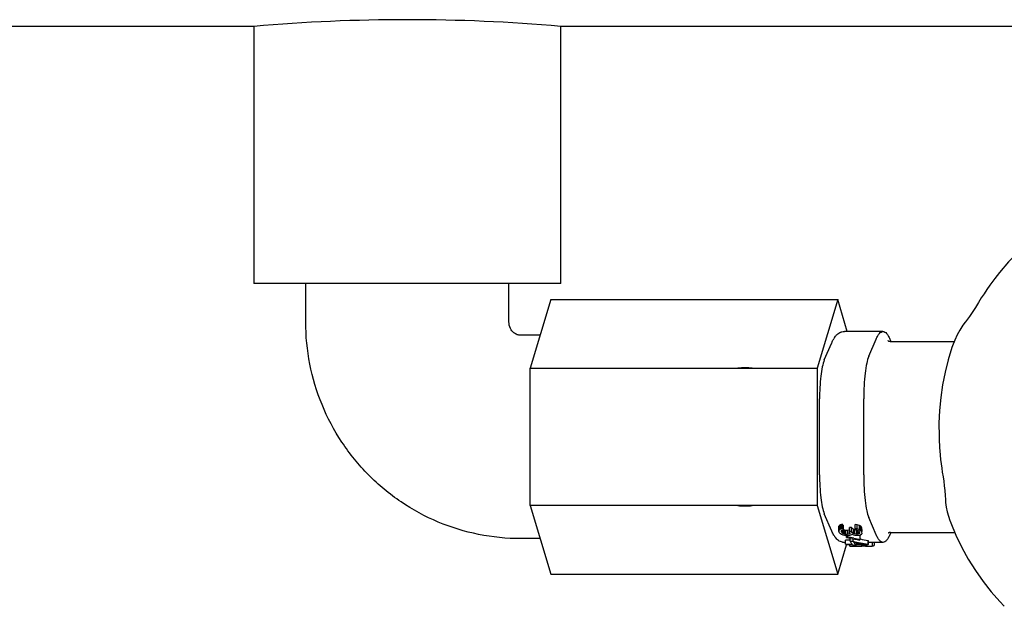
# Model space of a CAD drawing. Units: millimetres. Extents: x 8642 to 14137, y 1083 to 7250.
# Drawn here: x 11053 to 11181, y 2766 to 2843 of the extents above; entities that cross this region are included whole.
import ezdxf

# ---------------------------------------------------------------- set-up
doc = ezdxf.new("R2010")
doc.units = ezdxf.units.MM

msp = doc.modelspace()

# ---------------------------------------------------------------- linework, layer by layer
for p, q in [((11083.56, 2841.88), (11010.08, 2841.88)), ((11083.56, 2841.88), (11083.56, 2808.38)), ((11123.56, 2808.38), (11123.56, 2841.88)), ((11283.56, 2841.88), (11123.56, 2841.88)), ((11180.19, 2809.04), (11180.19, 2809.03)), ((11123.56, 2808.38), (11083.56, 2808.38)), ((11090.31, 2803.38), (11090.31, 2808.38)), ((11116.81, 2803.38), (11116.81, 2808.38)), ((11122.27, 2806.28), (11119.58, 2797.33)), ((11122.27, 2806.28), (11159.69, 2806.28)), ((11159.69, 2806.28), (11157, 2797.33)), ((11160.94, 2802.13), (11159.69, 2806.28)), ((11177.79, 2805.47), (11177.79, 2805.47)), ((11120.87, 2801.63), (11118.33, 2801.63)), ((11165.6, 2802.13), (11160.58, 2802.13)), ((11163.74, 2798.9), (11164.71, 2801.13)), ((11166.49, 2801.13), (11166.62, 2800.85)), ((11157.95, 2798.42), (11158.92, 2800.66)), ((11166.59, 2800.83), (11174.89, 2800.83)), ((11166.59, 2800.83), (11174.89, 2800.83)), ((11119.58, 2779.43), (11119.58, 2797.33)), ((11119.58, 2797.33), (11157, 2797.33)), ((11148.55, 2797.33), (11146.67, 2797.33)), ((11157, 2797.33), (11157, 2779.43)), ((11157.33, 2783.43), (11157.33, 2793.33)), ((11163.09, 2783.43), (11163.09, 2793.33)), ((11119.58, 2779.43), (11122.27, 2770.48)), ((11157, 2779.43), (11119.58, 2779.43)), ((11146.67, 2779.43), (11148.55, 2779.43)), ((11157, 2779.43), (11159.69, 2770.48)), ((11158.92, 2776.11), (11157.95, 2778.35)), ((11164.71, 2775.63), (11163.74, 2777.87)), ((11159.86, 2776.73), (11159.85, 2776.63)), ((11159.85, 2776.24), (11159.85, 2776.63)), ((11159.95, 2776.83), (11159.86, 2776.73)), ((11159.86, 2776.19), (11159.86, 2776.73)), ((11160.04, 2776.91), (11159.95, 2776.83)), ((11159.95, 2776.29), (11159.95, 2776.83)), ((11160.21, 2776.96), (11160.04, 2776.91)), ((11160.04, 2776.37), (11160.04, 2776.91)), ((11160.38, 2776.98), (11160.21, 2776.96)), ((11160.21, 2776.42), (11160.21, 2776.96)), ((11160.38, 2776.44), (11160.38, 2776.98)), ((11160.44, 2776.45), (11160.44, 2776.86)), ((11161.25, 2776.04), (11161.25, 2776.58)), ((11161.5, 2776.58), (11161.25, 2776.58)), ((11161.5, 2776.04), (11161.5, 2776.58)), ((11161.54, 2776.48), (11161.5, 2776.58)), ((11161.97, 2776.42), (11161.97, 2776.96)), ((11162.23, 2776.93), (11161.97, 2776.96)), ((11162.23, 2776.39), (11162.23, 2776.93)), ((11162.52, 2776.83), (11162.23, 2776.93)), ((11162.52, 2776.29), (11162.52, 2776.83)), ((11162.69, 2776.73), (11162.52, 2776.83)), ((11162.83, 2776.55), (11162.69, 2776.73)), ((11162.69, 2776.19), (11162.69, 2776.73)), ((11162.85, 2776.5), (11162.83, 2776.55)), ((11162.83, 2776.02), (11162.83, 2776.55)), ((11159.85, 2776.09), (11159.85, 2776.19)), ((11159.86, 2776.19), (11159.85, 2776.09)), ((11159.93, 2775.89), (11159.85, 2776.09)), ((11159.95, 2776.29), (11159.86, 2776.19)), ((11159.93, 2775.89), (11160.04, 2775.79)), ((11160.04, 2776.37), (11159.95, 2776.29)), ((11160.21, 2776.42), (11160.04, 2776.37)), ((11160.04, 2775.79), (11160.21, 2775.69)), ((11160.17, 2776.07), (11160.18, 2776.19)), ((11160.24, 2775.91), (11160.17, 2776.07)), ((11160.18, 2776.19), (11160.22, 2776.24)), ((11160.38, 2776.44), (11160.21, 2776.42)), ((11160.21, 2775.69), (11160.37, 2775.61)), ((11160.22, 2776.24), (11160.32, 2776.29)), ((11160.24, 2776.09), (11160.24, 2776.19)), ((11160.35, 2775.79), (11160.24, 2775.91)), ((11160.32, 2776.29), (11160.44, 2776.32)), ((11160.35, 2775.79), (11160.35, 2776.24)), ((11160.44, 2775.74), (11160.35, 2775.79)), ((11160.37, 2775.61), (11160.58, 2775.56)), ((11160.38, 2776.44), (11160.44, 2776.32)), ((11160.44, 2776.28), (11160.39, 2776.31)), ((11160.44, 2776.32), (11160.44, 2776.37)), ((11160.44, 2775.74), (11160.44, 2776.28)), ((11160.58, 2776.23), (11160.44, 2776.28)), ((11160.58, 2775.69), (11160.44, 2775.74)), ((11160.58, 2775.69), (11160.58, 2776.23)), ((11160.72, 2776.2), (11160.58, 2776.23)), ((11160.72, 2775.66), (11160.58, 2775.69)), ((11160.58, 2775.56), (11160.78, 2775.54)), ((11160.72, 2775.66), (11160.72, 2776.2)), ((11160.97, 2776.2), (11160.72, 2776.2)), ((11160.97, 2775.66), (11160.72, 2775.66)), ((11160.78, 2775.54), (11161.03, 2775.54)), ((11160.83, 2775.26), (11160.83, 2775.56)), ((11160.93, 2775.34), (11160.83, 2775.26)), ((11160.93, 2775.34), (11160.93, 2775.56)), ((11161.81, 2775.17), (11160.93, 2775.34)), ((11161.2, 2776.25), (11160.97, 2776.2)), ((11160.97, 2775.66), (11160.97, 2776.2)), ((11161.2, 2775.71), (11160.97, 2775.66)), ((11161.03, 2775.54), (11161.27, 2775.56)), ((11161.2, 2775.71), (11161.2, 2776.04)), ((11161.3, 2775.79), (11161.2, 2775.71)), ((11161.29, 2775.94), (11161.25, 2776.04)), ((11161.5, 2776.04), (11161.25, 2776.04)), ((11161.27, 2775.56), (11161.43, 2775.61)), ((11161.3, 2775.79), (11161.29, 2775.94)), ((11161.43, 2775.61), (11161.51, 2775.74)), ((11161.54, 2775.94), (11161.5, 2776.04)), ((11161.51, 2775.74), (11161.74, 2775.64)), ((11161.74, 2776.33), (11161.54, 2776.48)), ((11161.54, 2775.94), (11161.54, 2776.04)), ((11161.74, 2775.79), (11161.54, 2775.94)), ((11161.74, 2775.79), (11161.74, 2776.33)), ((11161.88, 2776.28), (11161.74, 2776.33)), ((11161.88, 2775.74), (11161.74, 2775.79)), ((11161.74, 2775.64), (11161.95, 2775.59)), ((11161.88, 2775.74), (11161.88, 2776.28)), ((11162.16, 2776.23), (11161.88, 2776.28)), ((11162.16, 2775.69), (11161.88, 2775.74)), ((11161.95, 2775.59), (11162.21, 2775.56)), ((11161.97, 2776.42), (11162.02, 2776.29)), ((11162.23, 2776.39), (11161.97, 2776.42)), ((11162.02, 2776.29), (11162.23, 2776.24)), ((11162.16, 2775.69), (11162.16, 2776.23)), ((11162.23, 2776.23), (11162.16, 2776.23)), ((11162.28, 2775.69), (11162.16, 2775.69)), ((11162.21, 2775.56), (11162.34, 2775.56)), ((11162.52, 2776.29), (11162.23, 2776.39)), ((11162.23, 2776.24), (11162.39, 2776.17)), ((11162.28, 2775.69), (11162.28, 2776.17)), ((11162.45, 2775.74), (11162.28, 2775.69)), ((11162.34, 2775.56), (11162.58, 2775.59)), ((11162.39, 2776.17), (11162.51, 2776.04)), ((11162.45, 2775.74), (11162.45, 2776.04)), ((11162.54, 2775.81), (11162.45, 2775.74)), ((11162.55, 2775.94), (11162.51, 2776.04)), ((11162.69, 2776.19), (11162.52, 2776.29)), ((11162.55, 2775.94), (11162.54, 2775.81)), ((11162.58, 2775.59), (11162.78, 2775.69)), ((11162.64, 2775.01), (11162.64, 2775.55)), ((11162.83, 2776.02), (11162.69, 2776.19)), ((11162.78, 2775.69), (11162.87, 2775.79)), ((11162.85, 2775.97), (11162.83, 2776.02)), ((11162.85, 2775.97), (11162.85, 2776.5)), ((11162.87, 2775.79), (11162.85, 2775.97)), ((11162.87, 2776.04), (11162.87, 2776.33)), ((11166.62, 2775.92), (11166.49, 2775.63)), ((11166.59, 2775.93), (11174.95, 2775.93)), ((11166.59, 2775.93), (11174.95, 2775.93)), ((11120.87, 2775.13), (11118.33, 2775.13)), ((11159.69, 2770.48), (11160.85, 2774.33)), ((11160.69, 2774.63), (11160.58, 2774.63)), ((11160.69, 2774.4), (11160.69, 2774.91)), ((11161.31, 2774.91), (11160.69, 2774.91)), ((11160.69, 2774.4), (11161.57, 2774.4)), ((11161.64, 2774.33), (11160.76, 2774.33)), ((11160.83, 2775.26), (11161.33, 2775.17)), ((11161.27, 2774.14), (11161.27, 2774.33)), ((11161.27, 2774.14), (11162.84, 2774.14)), ((11161.31, 2774.78), (11161.31, 2775.17)), ((11161.31, 2774.78), (11161.69, 2774.78)), ((11161.69, 2774.78), (11161.69, 2775.1)), ((11162.01, 2774.24), (11161.75, 2774.24)), ((11161.95, 2774.4), (11161.95, 2774.65)), ((11161.95, 2774.4), (11163.14, 2774.4)), ((11163.65, 2774.33), (11162.01, 2774.33)), ((11162.12, 2774.24), (11162.12, 2774.33)), ((11162.84, 2774.19), (11162.84, 2774.33)), ((11163.32, 2774.17), (11163.32, 2774.33)), ((11163.38, 2774.15), (11163.38, 2774.33)), ((11163.45, 2774.13), (11163.45, 2774.33)), ((11163.5, 2774.14), (11164.22, 2774.14)), ((11163.51, 2774.13), (11163.51, 2774.34)), ((11163.65, 2774.4), (11163.65, 2774.91)), ((11163.71, 2774.4), (11163.71, 2774.84)), ((11165.6, 2774.63), (11163.71, 2774.63)), ((11164.22, 2774.14), (11164.22, 2774.64)), ((11164.48, 2774.28), (11164.48, 2774.63)), ((11122.27, 2770.48), (11159.69, 2770.48))]:
    msp.add_line(p, q)
for points in [[(11191.06, 2818.01), (11190.58, 2817.77), (11189, 2816.9), (11187.48, 2815.93), (11186.01, 2814.88), (11184.6, 2813.73), (11183.26, 2812.5), (11181.99, 2811.19), (11180.79, 2809.8), (11180.19, 2809.04)], [(11180.19, 2809.03), (11179.93, 2808.68), (11179.54, 2808.15), (11179.15, 2807.6), (11178.78, 2807.05), (11178.42, 2806.49), (11178.06, 2805.92), (11177.66, 2805.26)], [(11177.66, 2805.26), (11177.41, 2804.86), (11177.16, 2804.47), (11176.9, 2804.09), (11176.64, 2803.73), (11176.37, 2803.38), (11176.34, 2803.34)], [(11176.34, 2803.34), (11176.03, 2802.93), (11175.63, 2802.31), (11175.27, 2801.67), (11174.95, 2801), (11174.66, 2800.24)], [(11174.66, 2800.24), (11174.6, 2800.04), (11174.11, 2798.44), (11173.7, 2796.81), (11173.38, 2795.17), (11173.14, 2793.51), (11172.98, 2791.84), (11172.9, 2790.17), (11172.91, 2788.5), (11172.94, 2787.67)], [(11172.94, 2787.67), (11172.95, 2787.42), (11172.97, 2787.18), (11172.99, 2786.94)], [(11172.99, 2786.94), (11173.02, 2786.57), (11173.07, 2786.01), (11173.12, 2785.45), (11173.19, 2784.89), (11173.26, 2784.33), (11173.34, 2783.77)], [(11173.34, 2783.77), (11173.44, 2783.18), (11173.52, 2782.6), (11173.59, 2782), (11173.65, 2781.38), (11173.71, 2780.75), (11173.74, 2780.24)], [(11173.74, 2780.24), (11173.77, 2779.82), (11173.85, 2779.22), (11173.97, 2778.64), (11174.13, 2778.05), (11174.32, 2777.49), (11174.35, 2777.41)], [(11174.35, 2777.4), (11174.43, 2777.19), (11175.11, 2775.56), (11175.88, 2773.97), (11176.73, 2772.44), (11177.65, 2770.96), (11178.65, 2769.54), (11179.71, 2768.19), (11180.84, 2766.92), (11181.42, 2766.31)]]:
    msp.add_lwpolyline(points)
for centre, radius, start, end in [((11103.56, 2614.26), 228.5, 84.9786, 95.0214), ((11161.87, 2799.58), 3.13, 144.3272, 149.2242), ((11147.61, 2788.67), 8.71, 83.7836, 96.2164), ((11147.61, 2788.09), 8.71, 263.7836, 276.2164), ((11161.97, 2777.25), 3.25, 210.8199, 213.5754), ((11161.74, 2777.1), 2.98, 213.5894, 215.7317), ((11161.56, 2776.96), 2.74, 215.7335, 217.0119), ((11161.38, 2776.83), 2.53, 217.0152, 218.1661), ((11160.58, 2775.94), 1.3, 258.6664, 270.0224), ((11161.72, 2775.31), 1.37, 221.4392, 222.1171), ((11161.55, 2775.15), 1.14, 225.0023, 225.7696), ((11163.81, 2776.16), 2.85, 208.9874, 212.3816), ((11162.89, 2775.55), 1.75, 216.4939, 218.8327), ((11162.77, 2775.45), 1.59, 218.8593, 219.5002), ((11162.68, 2775.38), 1.48, 219.4843, 221.4232), ((11162.39, 2775.11), 1.09, 225.7653, 227.0771), ((11163.75, 2775.89), 2.34, 211.9767, 214.7075), ((11163.06, 2775.38), 1.48, 219.5766, 221.4249), ((11163.09, 2774.69), 0.564, 243.0627, 248.1049), ((11163.51, 2774.64), 0.51, 247.9044, 253.2938), ((11163.51, 2774.61), 0.483, 253.3369, 254.4541), ((11163.5, 2774.56), 0.432, 264.2248, 269.9917), ((11164.69, 2775.79), 1.37, 220.374, 222.0978), ((11163.92, 2774.94), 0.866, 306.5031, 310.1531)]:
    msp.add_arc(centre, radius, start, end)
for centre, major_axis, ratio, start_param, end_param in [((11173.05, 2788.38), (28.98, 0), 0.474427, -1.943845, -1.93809), ((11172.56, 2788.38), (30.04, 0), 0.474427, 4.329186, 4.372552), ((11167.24, 2788.38), (18.6, 0), 0.766208, 4.409535, 4.518188), ((11166.71, 2788.38), (18.49, 0), 0.770574, 4.441546, 4.518188), ((11173.05, 2788.38), (30.04, 0), 0.474427, 4.329186, 4.358561), ((11160.18, 2788.38), (0, 14.25), 0.49686, -2.801756, -2.787765), ((11167.24, 2788.38), (17.95, 0), 0.766208, -1.828918, -1.772154), ((11165.26, 2788.38), (27.56, 0), 0.517135, -1.658628, -1.641029), ((11163.94, 2788.38), (27.56, 0), 0.517135, -1.590757, -1.588341)]:
    msp.add_ellipse(centre, major_axis=major_axis, ratio=ratio, start_param=start_param, end_param=end_param)
for points, knots in [([(11118.33, 2775.13), (11116.5, 2775.13), (11112.82, 2775.5), (11107.52, 2777.12), (11102.64, 2779.76), (11098.37, 2783.3), (11094.87, 2787.61), (11092.27, 2792.52), (11090.67, 2797.85), (11090.31, 2801.54), (11090.31, 2803.38)], [0, 0, 0, 0, 0.124743, 0.249518, 0.374369, 0.499316, 0.624366, 0.749514, 0.874733, 1, 1, 1, 1]), ([(11118.33, 2801.63), (11118.18, 2801.63), (11117.86, 2801.69), (11117.37, 2801.97), (11116.93, 2802.54), (11116.81, 2803.08), (11116.81, 2803.38)], [0, 0, 0, 0, 0.174109, 0.378562, 0.648477, 1, 1, 1, 1]), ([(11158.92, 2800.66), (11158.94, 2800.7), (11159.02, 2800.88), (11159.11, 2801.05), (11159.18, 2801.18)], [0, 0, 0, 0, 0.256275, 1, 1, 1, 1]), ([(11159.49, 2801.6), (11159.53, 2801.65), (11159.7, 2801.82), (11159.91, 2801.96), (11160.08, 2802.03)], [0, 0, 0, 0, 0.241428, 1, 1, 1, 1]), ([(11160.08, 2802.03), (11160.12, 2802.05), (11160.28, 2802.11), (11160.45, 2802.13), (11160.58, 2802.13)], [0, 0, 0, 0, 0.237915, 1, 1, 1, 1]), ([(11164.71, 2801.13), (11164.77, 2801.28), (11164.9, 2801.54), (11165.15, 2801.92), (11165.43, 2802.13), (11165.6, 2802.13)], [0, 0, 0, 0, 0.348467, 0.625067, 1, 1, 1, 1]), ([(11165.6, 2802.13), (11165.77, 2802.13), (11166.05, 2801.92), (11166.3, 2801.54), (11166.43, 2801.28), (11166.49, 2801.13)], [0, 0, 0, 0, 0.374933, 0.651533, 1, 1, 1, 1]), ([(11166.36, 2800.82), (11166.34, 2800.85), (11166.32, 2800.87), (11166.26, 2800.95), (11166.34, 2800.89), (11166.38, 2800.87), (11166.43, 2800.85), (11166.45, 2800.85)], [0, 0, 0, 0, 0.322371, 0.413291, 0.594888, 0.773756, 1, 1, 1, 1]), ([(11157.95, 2798.42), (11157.83, 2798.13), (11157.64, 2797.43), (11157.39, 2795.73), (11157.33, 2794.33), (11157.33, 2793.33)], [0, 0, 0, 0, 0.184362, 0.419231, 1, 1, 1, 1]), ([(11163.74, 2798.9), (11163.62, 2798.61), (11163.43, 2797.87), (11163.24, 2796.6), (11163.12, 2795.04), (11163.09, 2793.92), (11163.09, 2793.33)], [0, 0, 0, 0, 0.166763, 0.402191, 0.68788, 1, 1, 1, 1]), ([(11157.33, 2783.43), (11157.33, 2782.44), (11157.39, 2781.03), (11157.64, 2779.34), (11157.83, 2778.64), (11157.95, 2778.35)], [0, 0, 0, 0, 0.580771, 0.815636, 1, 1, 1, 1]), ([(11163.09, 2783.43), (11163.09, 2782.85), (11163.12, 2781.73), (11163.24, 2780.17), (11163.43, 2778.89), (11163.62, 2778.15), (11163.74, 2777.87)], [0, 0, 0, 0, 0.31212, 0.597809, 0.833237, 1, 1, 1, 1]), ([(11160.32, 2774.66), (11160.13, 2774.7), (11159.77, 2774.86), (11159.51, 2775.13), (11159.39, 2775.27)], [0, 0, 0, 0, 0.522523, 1, 1, 1, 1]), ([(11165.6, 2774.63), (11165.43, 2774.63), (11165.15, 2774.84), (11164.9, 2775.22), (11164.77, 2775.48), (11164.71, 2775.63)], [0, 0, 0, 0, 0.374933, 0.651533, 1, 1, 1, 1]), ([(11166.49, 2775.63), (11166.43, 2775.48), (11166.3, 2775.22), (11166.05, 2774.84), (11165.77, 2774.63), (11165.6, 2774.63)], [0, 0, 0, 0, 0.348467, 0.625067, 1, 1, 1, 1]), ([(11166.33, 2775.87), (11166.33, 2775.87), (11166.31, 2775.86), (11166.3, 2775.85), (11166.29, 2775.84)], [0, 0, 0, 0, 0.317944, 1, 1, 1, 1]), ([(11166.59, 2775.93), (11166.56, 2775.93), (11166.47, 2775.93), (11166.38, 2775.9), (11166.33, 2775.87)], [0, 0, 0, 0, 0.311639, 1, 1, 1, 1])]:
    msp.add_open_spline(points, degree=3, knots=knots)
for points in [[(11159.33, 2801.4), (11159.38, 2801.47), (11159.43, 2801.54), (11159.49, 2801.6)], [(11166.45, 2800.85), (11166.5, 2800.84), (11166.54, 2800.83), (11166.59, 2800.83)], [(11159.05, 2775.83), (11159, 2775.92), (11158.96, 2776.01), (11158.92, 2776.11)], [(11159.18, 2775.58), (11159.13, 2775.67), (11159.09, 2775.75), (11159.05, 2775.83)], [(11161.4, 2774.63), (11161.43, 2774.59), (11161.45, 2774.55), (11161.48, 2774.51)], [(11161.75, 2774.24), (11161.71, 2774.26), (11161.68, 2774.29), (11161.65, 2774.31)], [(11161.83, 2774.56), (11161.85, 2774.52), (11161.89, 2774.48), (11161.92, 2774.44)], [(11162.12, 2774.24), (11162.08, 2774.27), (11162.05, 2774.3), (11162.01, 2774.33)], [(11163.71, 2774.33), (11163.69, 2774.35), (11163.67, 2774.38), (11163.65, 2774.4)], [(11164.31, 2774.17), (11164.35, 2774.19), (11164.4, 2774.22), (11164.44, 2774.25)]]:
    msp.add_open_spline(points, degree=3)

doc.saveas('drawing.dxf')
